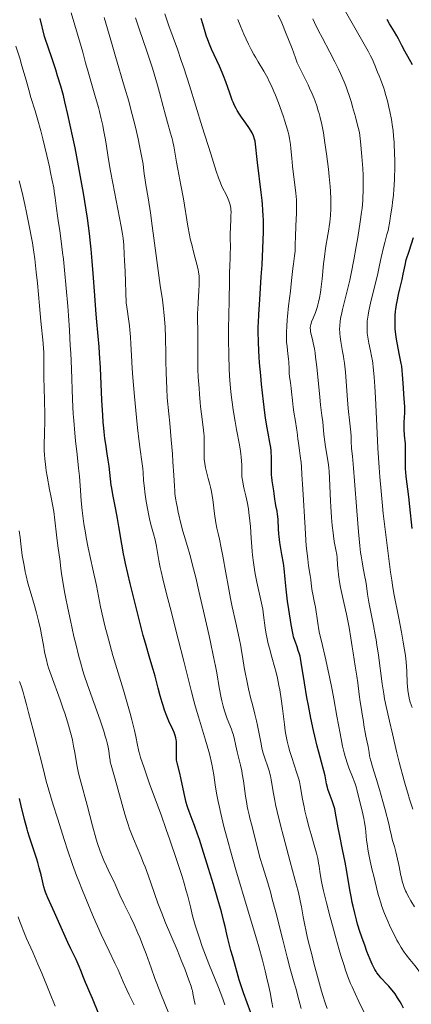
# Model space of a CAD drawing. Units: metres. Extents: x 664788 to 667366, y 4758173 to 4759775.
# Drawn here: x 665092 to 665198, y 4759005 to 4759273 of the extents above; entities that cross this region are included whole.
import ezdxf

# ---------------------------------------------------------------- set-up
doc = ezdxf.new("R2010")
doc.units = ezdxf.units.M
doc.header["$MEASUREMENT"] = 0
doc.layers.add('Curva de nivel directora', color=30, linetype='Continuous', lineweight=30)
doc.layers.add('Curva de nivel intermedia', color=30, linetype='Continuous', lineweight=0)

msp = doc.modelspace()

# ---------------------------------------------------------------- linework, layer by layer
at = {"layer": 'Curva de nivel directora', "color": 30, "linetype": 'Continuous', "lineweight": 30, "flags": 128}
for points, elevation in [([(665134.32, 4759072.69), (665134.4, 4759074.92), (665134.38, 4759075.8), (665134.33, 4759076.3), (665134.29, 4759076.62), (665134.16, 4759077.22), (665133.99, 4759077.83), (665133.89, 4759078.15), (665133.7, 4759078.66), (665133.33, 4759079.52), (665132.29, 4759081.74), (665131.7, 4759083.15), (665131.11, 4759084.78), (665130.72, 4759085.99), (665130.46, 4759086.83), (665129.95, 4759088.62), (665129.38, 4759090.78), (665128.52, 4759094.01), (665128.01, 4759095.82), (665127.13, 4759098.82), (665125.89, 4759103.02), (665125.3, 4759105.08), (665124.54, 4759108.01), (665123.56, 4759111.99), (665123.01, 4759114.19), (665121.72, 4759119.25), (665121.05, 4759121.96), (665120.42, 4759124.7), (665120.14, 4759126.06), (665119.88, 4759127.39), (665119.42, 4759129.97), (665118.67, 4759134.77), (665118.31, 4759136.95), (665118.12, 4759137.98), (665117.73, 4759139.93), (665117, 4759143.52), (665116.7, 4759145.24), (665116.57, 4759146.1), (665116.35, 4759147.81), (665115.97, 4759151.23), (665115.75, 4759152.93), (665115.47, 4759154.66), (665115.05, 4759157.26), (665114.84, 4759158.82), (665114.63, 4759160.62), (665114.52, 4759161.63), (665114.38, 4759163.29), (665114.25, 4759165.14), (665114.01, 4759169.29), (665113.59, 4759178.1), (665113.37, 4759182.04), (665113.26, 4759183.76), (665113.02, 4759186.73), (665112.55, 4759191.57), (665112.34, 4759193.9), (665112.06, 4759197.78), (665111.67, 4759203.8), (665111.4, 4759207.18), (665111.1, 4759210.4), (665110.92, 4759212.09), (665110.61, 4759214.72), (665110.06, 4759218.9), (665109.38, 4759223.37), (665109, 4759225.72), (665108.58, 4759228.14), (665107.66, 4759233.1), (665106.68, 4759238.06), (665106.02, 4759241.27), (665104.73, 4759247.16), (665103.92, 4759250.59), (665103.5, 4759252.26), (665102.79, 4759254.85), (665101.93, 4759257.7), (665101.43, 4759259.28), (665100.24, 4759262.86), (665099.53, 4759264.9), (665098.32, 4759268.35), (665097.21, 4759273.27)], 1500), ([(665161.36, 4759141.21), (665161.2, 4759142.29), (665161.03, 4759143.79), (665160.92, 4759144.58), (665160.47, 4759147.24), (665160.34, 4759148.26), (665160.3, 4759148.8), (665160.26, 4759149.36), (665160.23, 4759150.53), (665160.25, 4759153.85), (665160.22, 4759155), (665160.19, 4759155.53), (665160.1, 4759156.33), (665159.86, 4759157.7), (665159.34, 4759160.29), (665159.01, 4759162.12), (665158.65, 4759164.41), (665158.46, 4759165.77), (665158.06, 4759168.89), (665157.55, 4759173.57), (665157.32, 4759175.97), (665157.02, 4759179.45), (665156.9, 4759181.06), (665156.81, 4759182.57), (665156.7, 4759185.28), (665156.66, 4759187.75), (665156.68, 4759189.34), (665156.72, 4759190.4), (665156.81, 4759192.6), (665157.07, 4759196.72), (665157.49, 4759202.87), (665157.7, 4759206.14), (665157.94, 4759210.62), (665158.02, 4759212.88), (665158.07, 4759215.12), (665158.07, 4759216.23), (665158.05, 4759218.42), (665158.02, 4759219.5), (665157.94, 4759221.08), (665157.83, 4759222.64), (665157.74, 4759223.68), (665157.5, 4759225.83), (665156.49, 4759234.03), (665155.83, 4759239.89), (665155.68, 4759240.4), (665155.37, 4759241.3), (665155.01, 4759242.1), (665154.74, 4759242.6), (665154.12, 4759243.6), (665153.29, 4759244.79), (665152.12, 4759246.43), (665151.56, 4759247.22), (665150.91, 4759248.22), (665150.62, 4759248.73), (665150.2, 4759249.55), (665149.78, 4759250.5), (665149.56, 4759251.04), (665148.87, 4759252.94), (665147.79, 4759256), (665147.15, 4759257.68), (665146.8, 4759258.53), (665146.06, 4759260.25), (665143.94, 4759264.94), (665143.19, 4759266.73), (665142.79, 4759267.76), (665142.57, 4759268.4), (665142.16, 4759269.67), (665141.53, 4759271.85), (665141.09, 4759273.26)], 1475), ([(665198.72, 4759260.66), (665196.66, 4759264.39), (665195.84, 4759265.97), (665194.93, 4759267.75), (665194.49, 4759268.54), (665193.8, 4759269.66), (665192.88, 4759271.1), (665192.44, 4759271.84), (665191.85, 4759272.98)], 1450), ([(665198.68, 4759134.27), (665198, 4759140.24), (665197.7, 4759142.92), (665197.03, 4759148.42), (665196.9, 4759149.76), (665196.86, 4759150.42), (665196.84, 4759151.07), (665196.82, 4759152.37), (665196.85, 4759154.86), (665196.84, 4759155.96), (665196.78, 4759157.38), (665196.56, 4759159.73), (665196.47, 4759161.26), (665196.46, 4759162.05), (665196.49, 4759163.24), (665196.61, 4759165.84), (665196.62, 4759166.92), (665196.61, 4759167.52), (665196.5, 4759169.57), (665196.18, 4759173.87), (665196.03, 4759176.21), (665195.93, 4759177.33), (665195.78, 4759178.54), (665195.67, 4759179.21), (665195.23, 4759181.49), (665194.56, 4759184.84), (665194.28, 4759186.45), (665194.18, 4759187.21), (665194.03, 4759188.62), (665193.97, 4759189.93), (665193.97, 4759190.76), (665193.98, 4759191.3), (665194.04, 4759192.35), (665194.14, 4759193.51), (665194.22, 4759194.1), (665194.4, 4759195.32), (665194.55, 4759196.17), (665194.94, 4759198.04), (665195.31, 4759199.64), (665195.89, 4759202.14), (665196.21, 4759203.59), (665196.7, 4759206.07), (665196.96, 4759207.46), (665197.79, 4759209.87), (665199.02, 4759213.59)], 1450), ([(665196.26, 4759003.55), (665195.72, 4759004.57), (665195.36, 4759005.21), (665194.64, 4759006.38), (665193.96, 4759007.4), (665193.62, 4759007.87), (665193.1, 4759008.54), (665192.28, 4759009.5), (665191.36, 4759010.45), (665190.52, 4759011.33), (665190.1, 4759011.78), (665189.51, 4759012.48), (665189.03, 4759013.13), (665188.8, 4759013.48), (665188.46, 4759014.04), (665187.96, 4759014.99), (665187.71, 4759015.53), (665187.18, 4759016.75), (665186.3, 4759018.99), (665185.69, 4759020.66), (665185.28, 4759021.83), (665184.49, 4759024.16), (665183.77, 4759026.45), (665183.44, 4759027.59), (665182.96, 4759029.39), (665182.51, 4759031.32), (665182.3, 4759032.36), (665182.08, 4759033.46), (665181.66, 4759035.81), (665180.82, 4759040.8), (665180.38, 4759043.29), (665179.68, 4759046.81), (665178.82, 4759050.93), (665178.46, 4759052.67), (665177.76, 4759056.7), (665177.51, 4759057.82), (665177.37, 4759058.37), (665177.2, 4759058.92), (665176.82, 4759060.01), (665176.01, 4759062.17), (665175.67, 4759063.21), (665175.53, 4759063.71), (665175.31, 4759064.71), (665174.89, 4759066.89), (665174.59, 4759068.2), (665173.93, 4759070.59), (665173.17, 4759073.3), (665172.74, 4759074.91), (665172.06, 4759077.67), (665171.72, 4759079.22), (665171.02, 4759082.55), (665170.35, 4759085.99), (665169.94, 4759088.22), (665169.26, 4759092.18), (665168.4, 4759097.71), (665168.18, 4759098.9), (665168.05, 4759099.45), (665167.91, 4759099.99), (665167.59, 4759101.05), (665167.25, 4759102.04), (665166.8, 4759103.24), (665166.61, 4759103.78), (665166.29, 4759104.74), (665166.16, 4759105.24), (665165.96, 4759106.15), (665165.61, 4759108.12), (665164.99, 4759112.17), (665164.67, 4759114.49), (665164.25, 4759117.77), (665163.97, 4759120.42), (665163.69, 4759123.36), (665163.51, 4759124.81), (665163.13, 4759127.18), (665162.57, 4759130.48), (665162.36, 4759132.06), (665162.28, 4759132.8), (665162.18, 4759134.2), (665162.06, 4759136.63), (665161.99, 4759137.66), (665161.94, 4759138.13), (665161.8, 4759138.99), (665161.49, 4759140.5), (665161.36, 4759141.21)], 1475), ([(665154.64, 4759002.23), (665152.66, 4759007.73), (665151.82, 4759010.18), (665151.46, 4759011.27), (665150.87, 4759013.2), (665150.41, 4759014.84), (665149.7, 4759017.5), (665149.22, 4759019.2), (665148.61, 4759021.38), (665148.33, 4759022.5), (665148.06, 4759023.73), (665147.6, 4759025.81), (665147.27, 4759027.17), (665146.6, 4759029.75), (665146.16, 4759031.33), (665145.65, 4759033.14), (665144.44, 4759037.22), (665143.11, 4759041.58), (665141.37, 4759047.11), (665140.61, 4759049.46), (665140.11, 4759050.96), (665139.29, 4759053.32), (665138.68, 4759054.99), (665137.86, 4759057.09), (665137.46, 4759058.17), (665137.29, 4759058.71), (665137.04, 4759059.6), (665136.65, 4759061.21), (665136.19, 4759063.29), (665135.55, 4759066.28), (665135.24, 4759067.61), (665134.54, 4759070.42), (665134.4, 4759071.16), (665134.36, 4759071.53), (665134.33, 4759071.91), (665134.32, 4759072.69)], 1500), ([(665113.19, 4759001.88), (665111.42, 4759006.18), (665110.72, 4759007.81), (665109.9, 4759009.68), (665109.54, 4759010.55), (665109.03, 4759011.87), (665108.29, 4759013.8), (665107.82, 4759014.89), (665106.96, 4759016.76), (665105.54, 4759019.71), (665104.74, 4759021.4), (665101.1, 4759029.62), (665099.25, 4759033.59), (665098.8, 4759034.65), (665098.61, 4759035.15), (665098.45, 4759035.64), (665098.17, 4759036.61), (665097.44, 4759039.82), (665096.93, 4759041.79), (665096.53, 4759043.21), (665096.24, 4759044.17), (665095.64, 4759046.06), (665094.28, 4759050.11), (665093.83, 4759051.57), (665093.6, 4759052.35), (665092.94, 4759054.93), (665092, 4759058.71), (665091.5, 4759060.63)], 1525)]:
    msp.add_lwpolyline(points, dxfattribs=dict(at, elevation=elevation))
at = {"layer": 'Curva de nivel intermedia', "color": 30, "linetype": 'Continuous', "lineweight": 0, "flags": 128}
for points, elevation in [([(665193.76, 4759238.74), (665193.71, 4759239.62), (665193.58, 4759241.24), (665193.42, 4759242.78), (665193.29, 4759243.77), (665192.96, 4759245.8), (665192.55, 4759247.96), (665192.3, 4759249.08), (665191.89, 4759250.8), (665191.41, 4759252.54), (665191.15, 4759253.42), (665190.87, 4759254.29), (665190.27, 4759256.01), (665189.64, 4759257.66), (665189.23, 4759258.7), (665188.43, 4759260.6), (665187.69, 4759262.25), (665187.29, 4759263.07), (665186.61, 4759264.4), (665185.2, 4759266.96), (665178.98, 4759277.73)], 1455), ([(665160.35, 4759005.17), (665159.88, 4759007.77), (665159.55, 4759009.4), (665158.95, 4759012.07), (665158.56, 4759013.69), (665157.79, 4759016.62), (665156.78, 4759020.26), (665156.16, 4759022.4), (665153.92, 4759030), (665150.58, 4759041.22), (665149.07, 4759046.45), (665148.41, 4759048.81), (665147.29, 4759053), (665146.42, 4759056.56), (665145.96, 4759058.63), (665145.69, 4759059.89), (665145.27, 4759062.16), (665144.92, 4759064.4), (665144.52, 4759067.15), (665144.29, 4759068.55), (665144.01, 4759070.04), (665143.84, 4759070.83), (665143.54, 4759072.11), (665143.17, 4759073.5), (665142.31, 4759076.54), (665140.36, 4759082.95), (665139.48, 4759085.92), (665139.1, 4759087.26), (665138.43, 4759089.75), (665136.37, 4759098.12), (665134.84, 4759104.12), (665132.6, 4759112.71), (665131.64, 4759116.43), (665130.6, 4759120.58), (665130.14, 4759122.56), (665129.9, 4759123.65), (665129.54, 4759125.52), (665128.87, 4759129.36), (665128.5, 4759131.14), (665128.06, 4759132.85), (665127.37, 4759135.39), (665127.01, 4759136.93), (665126.82, 4759137.8), (665126.46, 4759139.68), (665126.12, 4759141.63), (665125.75, 4759144.14), (665125.6, 4759145.25), (665125.4, 4759147.32), (665125.24, 4759149.53), (665125.14, 4759150.62), (665124.9, 4759152.49), (665124.45, 4759155.76), (665124.18, 4759157.87), (665123.75, 4759161.68), (665123.45, 4759164.51), (665122.91, 4759170.24), (665122.47, 4759175.46), (665122.3, 4759177.89), (665122.1, 4759181.42), (665121.94, 4759184.62), (665121.81, 4759186.41), (665121.63, 4759188.42), (665121.51, 4759189.54), (665121.18, 4759192.03), (665120.97, 4759193.43), (665120.6, 4759195.74), (665120.33, 4759204.28), (665120.21, 4759207.29), (665120.13, 4759208.92), (665119.96, 4759211.49), (665119.77, 4759213.4), (665119.62, 4759214.49), (665119.25, 4759216.63), (665118.36, 4759221.29), (665116.99, 4759228.43), (665116.39, 4759231.66), (665115.75, 4759235.44), (665115.17, 4759239.09), (665114.9, 4759240.69), (665114.49, 4759242.91), (665114.24, 4759244.08), (665113.82, 4759245.94), (665113.33, 4759247.94), (665113.05, 4759249), (665112.11, 4759252.37), (665110.8, 4759256.83), (665110.24, 4759258.79), (665109.57, 4759261.24), (665108.81, 4759264.11), (665108.38, 4759265.66), (665105.62, 4759274.87)], 1495), ([(665127.24, 4759220.34), (665126.61, 4759224.44), (665126, 4759227.99), (665125.8, 4759229.26), (665125.58, 4759230.96), (665125.37, 4759232.6), (665125.23, 4759233.59), (665124.92, 4759235.4), (665124.3, 4759238.59), (665123.9, 4759240.48), (665123.17, 4759243.63), (665122.31, 4759247.08), (665121.83, 4759248.89), (665121.32, 4759250.75), (665120.21, 4759254.61), (665117.74, 4759262.91), (665116.42, 4759267.36), (665114.65, 4759273.56)], 1490), ([(665142.79, 4759148.61), (665142.43, 4759150.05), (665142.27, 4759150.8), (665142.07, 4759151.96), (665141.94, 4759153.15), (665141.9, 4759153.74), (665141.88, 4759154.34), (665141.88, 4759155.55), (665141.93, 4759158.11), (665141.88, 4759159.52), (665141.83, 4759160.26), (665141.67, 4759161.85), (665141.2, 4759165.47), (665140.95, 4759167.53), (665140.83, 4759168.63), (665140.62, 4759170.92), (665140.5, 4759172.48), (665140.31, 4759175.55), (665140.22, 4759177.72), (665140.18, 4759180.61), (665140.19, 4759184), (665140.19, 4759185.61), (665140.14, 4759188.04), (665140.1, 4759191.38), (665140.12, 4759193.1), (665140.15, 4759193.99), (665140.25, 4759195.76), (665140.47, 4759199.14), (665140.55, 4759200.63), (665140.57, 4759201.79), (665140.56, 4759202.32), (665140.51, 4759203.08), (665140.39, 4759204.19), (665140.29, 4759204.75), (665140.04, 4759205.92), (665139.49, 4759207.95), (665138.9, 4759210.08), (665138.59, 4759211.28), (665138.13, 4759213.27), (665137.91, 4759214.35), (665137.49, 4759216.65), (665136.24, 4759224.14), (665135.58, 4759227.82), (665134.74, 4759232.24), (665134.39, 4759234.14), (665133.62, 4759238.47), (665133.37, 4759239.65), (665133.24, 4759240.22), (665132.76, 4759241.99), (665131.89, 4759244.94), (665131.34, 4759246.92), (665130.7, 4759249.33), (665129.7, 4759253.08), (665129.15, 4759255.1), (665128.26, 4759258.22), (665127.79, 4759259.78), (665127.3, 4759261.34), (665126.28, 4759264.41), (665124.2, 4759270.47), (665123.19, 4759273.48)], 1485), ([(665155.11, 4759127.02), (665155.01, 4759128.1), (665154.74, 4759131.61), (665154.51, 4759134.83), (665154.37, 4759136.4), (665154.13, 4759138.62), (665153.98, 4759139.64), (665153.64, 4759141.51), (665153.27, 4759143.14), (665152.82, 4759145.01), (665152.63, 4759145.83), (665152.51, 4759146.4), (665152.33, 4759147.42), (665152.22, 4759148.34), (665152.17, 4759148.9), (665152.15, 4759149.97), (665152.16, 4759151.61), (665152.13, 4759152.61), (665152.03, 4759153.82), (665151.94, 4759154.53), (665151.82, 4759155.32), (665151.51, 4759157.11), (665150.74, 4759161.23), (665150.35, 4759163.41), (665149.84, 4759166.62), (665149.56, 4759168.67), (665149.4, 4759169.99), (665149.13, 4759172.45), (665148.93, 4759174.72), (665148.85, 4759175.89), (665148.75, 4759177.82), (665148.64, 4759181.48), (665148.57, 4759185.86), (665148.57, 4759188.45), (665148.61, 4759192.82), (665148.69, 4759196.04), (665148.75, 4759197.74), (665148.86, 4759200.39), (665148.83, 4759201.66), (665148.83, 4759203.93), (665148.88, 4759205.87), (665148.99, 4759208.08), (665149.03, 4759209.05), (665149.05, 4759211.02), (665149.02, 4759213.39), (665149.01, 4759214.56), (665149.07, 4759216.35), (665149.18, 4759218.6), (665149.22, 4759219.54), (665149.24, 4759220.62), (665149.22, 4759221.19), (665149.19, 4759221.52), (665149.08, 4759222.13), (665148.93, 4759222.75), (665148.83, 4759223.08), (665148.64, 4759223.6), (665148.27, 4759224.48), (665147.78, 4759225.48), (665147.03, 4759226.98), (665146.66, 4759227.78), (665146.15, 4759228.99), (665145.83, 4759229.84), (665145.21, 4759231.68), (665143.71, 4759236.36), (665141.4, 4759243.75), (665137.87, 4759255.02), (665136.32, 4759259.85), (665135.67, 4759261.82), (665134.61, 4759264.93), (665132.31, 4759271.28), (665131.21, 4759274.53)], 1480), ([(665179.11, 4759118.18), (665178.85, 4759119.76), (665178.57, 4759121.71), (665178.46, 4759122.6), (665178.31, 4759124.33), (665178.17, 4759126.26), (665178.07, 4759127.14), (665177.83, 4759128.49), (665177.39, 4759130.74), (665177.16, 4759132.24), (665177.05, 4759133.11), (665176.84, 4759135.07), (665176.64, 4759137.23), (665176.43, 4759140.25), (665176.34, 4759141.75), (665176.09, 4759147.98), (665175.97, 4759149.86), (665175.89, 4759150.77), (665175.8, 4759151.66), (665175.56, 4759153.37), (665175.04, 4759156.51), (665174.81, 4759157.93), (665174.57, 4759159.87), (665174.35, 4759162.2), (665174.24, 4759163.31), (665174.02, 4759165.04), (665173.64, 4759168.02), (665173.42, 4759170.08), (665172.61, 4759178.31), (665172.31, 4759180.97), (665172.15, 4759182.16), (665171.98, 4759183.2), (665171.66, 4759184.91), (665171.46, 4759185.81), (665171.11, 4759187.19), (665170.93, 4759187.96), (665170.88, 4759188.3), (665170.85, 4759188.93), (665170.9, 4759189.5), (665170.98, 4759189.87), (665171.05, 4759190.12), (665171.22, 4759190.64), (665171.62, 4759191.62), (665172.25, 4759193.12), (665172.56, 4759193.96), (665172.82, 4759194.78), (665172.94, 4759195.21), (665173.12, 4759195.92), (665173.37, 4759197.13), (665173.61, 4759198.58), (665173.72, 4759199.4), (665174.05, 4759202.28), (665174.47, 4759206.42), (665174.69, 4759208.33), (665175.03, 4759210.7), (665175.67, 4759214.35), (665175.91, 4759215.85), (665176.02, 4759216.61), (665176.16, 4759217.78), (665176.33, 4759219.62), (665176.44, 4759221.41), (665176.46, 4759222.42), (665176.45, 4759224.16), (665176.35, 4759226.25), (665176.26, 4759227.46), (665176.02, 4759230.23), (665175.8, 4759232.24), (665175.29, 4759236.41), (665174.86, 4759239.42), (665174.64, 4759240.8), (665174.42, 4759242.08), (665173.98, 4759244.35), (665173.54, 4759246.28), (665173.24, 4759247.43), (665173.04, 4759248.14), (665172.63, 4759249.48), (665172.19, 4759250.77), (665171.92, 4759251.48), (665171.4, 4759252.73), (665170.68, 4759254.29), (665170.24, 4759255.23), (665168.44, 4759258.86), (665167.23, 4759261.23), (665166.78, 4759262.55), (665165.87, 4759265.11), (665164.94, 4759267.56), (665164.31, 4759269.13), (665163.05, 4759272.12), (665162.1, 4759274.23)], 1465), ([(665166.91, 4759216.43), (665167.04, 4759218.85), (665167.09, 4759219.86), (665167.13, 4759221.23), (665167.13, 4759221.86), (665167.1, 4759223.08), (665167.05, 4759223.9), (665166.89, 4759225.67), (665166.03, 4759232.99), (665165.82, 4759235.23), (665165.59, 4759237.83), (665165.47, 4759238.98), (665165.31, 4759240.04), (665165.22, 4759240.56), (665165, 4759241.58), (665164.83, 4759242.29), (665164.4, 4759243.81), (665163.86, 4759245.56), (665163.55, 4759246.52), (665163.04, 4759248.01), (665162.19, 4759250.33), (665161.38, 4759252.4), (665160.95, 4759253.42), (665160.29, 4759254.91), (665159.59, 4759256.34), (665159.24, 4759257.02), (665158.88, 4759257.68), (665158.14, 4759258.95), (665156.63, 4759261.44), (665155.87, 4759262.75), (665155.49, 4759263.45), (665154.74, 4759264.88), (665154.03, 4759266.33), (665152.77, 4759269.04), (665151.81, 4759271.2), (665151.44, 4759272.11), (665151.13, 4759272.97)], 1470), ([(665185.28, 4759229.45), (665185.25, 4759230.54), (665185.16, 4759232.36), (665184.92, 4759235.65), (665184.53, 4759239.76), (665184.26, 4759242.18), (665183.58, 4759244.92), (665183.16, 4759246.52), (665182.41, 4759249.24), (665182.07, 4759250.38), (665181.47, 4759252.3), (665180.95, 4759253.81), (665180.64, 4759254.63), (665180.1, 4759255.98), (665179.1, 4759258.34), (665178.58, 4759259.47), (665177.58, 4759261.47), (665176.2, 4759264.1), (665174.1, 4759268.08), (665173.13, 4759269.97), (665172.03, 4759272.19), (665171.55, 4759273.22)], 1460), ([(665124.57, 4759071.82), (665124.33, 4759072.57), (665124.1, 4759073.44), (665123.98, 4759073.96), (665123.74, 4759075.23), (665123.26, 4759077.61), (665122.92, 4759079.17), (665122.19, 4759082.09), (665121.72, 4759083.84), (665121.17, 4759085.79), (665119.87, 4759090.18), (665117.03, 4759099.68), (665115.77, 4759104.12), (665115.24, 4759106.12), (665114.92, 4759107.37), (665114.37, 4759109.7), (665113.67, 4759112.88), (665112.5, 4759118.72), (665111.56, 4759123.17), (665110.31, 4759129.04), (665109.76, 4759131.79), (665109.53, 4759133.08), (665109.12, 4759135.5), (665108.8, 4759137.75), (665108.63, 4759139.16), (665108.36, 4759141.82), (665108.15, 4759144.66), (665107.87, 4759148.56), (665107.67, 4759150.72), (665107.26, 4759154.4), (665106.83, 4759158.18), (665106.62, 4759160.28), (665106.34, 4759163.7), (665106.22, 4759165.54), (665106.02, 4759169.45), (665105.68, 4759177.8), (665105.5, 4759182.05), (665105.39, 4759184.15), (665105.15, 4759188.29), (665104.87, 4759192.29), (665104.68, 4759194.86), (665104.27, 4759199.74), (665103.8, 4759204.71), (665103.5, 4759207.67), (665103.3, 4759209.47), (665102.91, 4759212.6), (665102.52, 4759215.37), (665102.08, 4759218.24), (665101.9, 4759219.52), (665101.66, 4759221.47), (665101.29, 4759224.42), (665101.03, 4759226.15), (665100.86, 4759227.09), (665100.48, 4759229.14), (665100.03, 4759231.33), (665099.7, 4759232.85), (665099, 4759235.94), (665097.9, 4759240.49), (665097.35, 4759242.64), (665096.54, 4759245.58), (665095.77, 4759248.16), (665094.67, 4759251.73), (665094.04, 4759253.88), (665093.32, 4759256.44), (665092.21, 4759260.36), (665091.59, 4759262.48), (665090.58, 4759265.78)], 1505), ([(665198.65, 4759085.44), (665198.12, 4759086.92), (665197.92, 4759087.58), (665197.69, 4759088.55), (665197.6, 4759089.06), (665197.46, 4759090.17), (665197.31, 4759092.18), (665197.15, 4759095.21), (665197.06, 4759096.72), (665196.87, 4759098.83), (665196.7, 4759100.23), (665196.56, 4759101.2), (665196.23, 4759103.31), (665195.75, 4759106.05), (665195.02, 4759109.86), (665194.66, 4759111.6), (665194, 4759114.72), (665193.66, 4759116.52), (665193.28, 4759118.79), (665193.06, 4759120.18), (665192.75, 4759122.34), (665192.05, 4759127.49), (665191.52, 4759131.79), (665190.77, 4759138.33), (665190.55, 4759140.41), (665190.16, 4759144.43), (665189.83, 4759148.32), (665189.63, 4759150.9), (665189.3, 4759156.13), (665188.97, 4759162.24), (665188.6, 4759169.86), (665188.44, 4759173), (665188.28, 4759175.49), (665188.2, 4759176.52), (665188.02, 4759178.28), (665187.89, 4759179.3), (665187.79, 4759179.94), (665187.56, 4759181.2), (665187.24, 4759182.69), (665186.8, 4759184.79), (665186.61, 4759185.87), (665186.46, 4759186.96), (665186.4, 4759187.5), (665186.35, 4759188.32), (665186.33, 4759189.13), (665186.34, 4759189.67), (665186.41, 4759190.76), (665186.47, 4759191.32), (665186.62, 4759192.45), (665186.83, 4759193.62), (665186.99, 4759194.43), (665187.37, 4759196.15), (665188.14, 4759199.33), (665189.25, 4759203.82), (665189.76, 4759206.01), (665190.23, 4759208.1), (665190.84, 4759210.82), (665191.18, 4759212.2), (665191.77, 4759214.37), (665192.12, 4759215.51), (665192.54, 4759218.04), (665192.77, 4759219.53), (665193.15, 4759222.11), (665193.3, 4759223.22), (665193.52, 4759225.16), (665193.67, 4759226.81), (665193.74, 4759227.79), (665193.82, 4759229.64), (665193.88, 4759232.79), (665193.88, 4759234.18), (665193.83, 4759236.87), (665193.76, 4759238.74)], 1455), ([(665125.78, 4759042), (665125.39, 4759043.04), (665124.62, 4759044.96), (665122.6, 4759049.68), (665121.88, 4759051.48), (665121.55, 4759052.39), (665121.05, 4759053.84), (665120.8, 4759054.63), (665120.27, 4759056.42), (665117.65, 4759065.98), (665116.52, 4759069.77), (665116.31, 4759070.68), (665116.23, 4759071.12), (665116.11, 4759072.06), (665115.9, 4759073.62), (665115.72, 4759074.63), (665115.45, 4759075.84), (665115.27, 4759076.53), (665114.94, 4759077.7), (665114.53, 4759079.02), (665113.52, 4759082.04), (665110.1, 4759091.68), (665109.21, 4759094.31), (665108.82, 4759095.5), (665108.14, 4759097.8), (665107.72, 4759099.35), (665106.86, 4759102.8), (665106.39, 4759104.81), (665105.41, 4759109.21), (665104.7, 4759112.55), (665104.08, 4759115.64), (665103.82, 4759117.01), (665103.6, 4759118.23), (665103.26, 4759120.29), (665103.02, 4759122.02), (665102.75, 4759124.13), (665102.6, 4759125.24), (665102, 4759129.52), (665101.61, 4759132.58), (665101.16, 4759136.55), (665100.92, 4759138.94), (665100.14, 4759142.72), (665099.71, 4759144.9), (665099.06, 4759148.53), (665098.82, 4759150.02), (665098.69, 4759150.92), (665098.5, 4759152.49), (665098.42, 4759153.18), (665098.33, 4759154.4), (665098.28, 4759155.45), (665098.27, 4759157.25), (665098.33, 4759160.05), (665098.43, 4759163.75), (665098.44, 4759165.7), (665098.39, 4759168.81), (665098.26, 4759173.01), (665098.22, 4759174.99), (665098.21, 4759177.69), (665098.21, 4759180.92), (665098.16, 4759182.45), (665098.12, 4759183.21), (665097.98, 4759184.78), (665097.35, 4759190.74), (665096.97, 4759194.92), (665096.41, 4759201.13), (665096.11, 4759204.14), (665095.68, 4759207.81), (665095.45, 4759209.55), (665095.05, 4759212.16), (665094.82, 4759213.49), (665094.3, 4759216.3), (665093.47, 4759220.42), (665092.99, 4759222.58), (665092.23, 4759225.84), (665091.42, 4759229.01)], 1510), ([(665198.83, 4759057.8), (665197.92, 4759060.52), (665197.42, 4759062.1), (665196.81, 4759064.19), (665196.45, 4759065.5), (665195.14, 4759070.57), (665194.49, 4759073.14), (665193.24, 4759078.3), (665192.42, 4759081.76), (665191.8, 4759084.57), (665191.55, 4759085.76), (665191.14, 4759087.88), (665190.91, 4759089.2), (665190.5, 4759091.96), (665189.42, 4759099.76), (665189, 4759102.56), (665188.78, 4759103.94), (665188.55, 4759105.28), (665188.08, 4759107.85), (665187.2, 4759112.33), (665186.85, 4759114.16), (665186.49, 4759116.36), (665186.16, 4759118.68), (665185.99, 4759119.78), (665185.68, 4759121.54), (665185.2, 4759124), (665184.98, 4759125.2), (665184.72, 4759126.81), (665184.59, 4759127.75), (665184.4, 4759129.51), (665184.04, 4759133.38), (665183.59, 4759139.05), (665182.94, 4759147.3), (665182.66, 4759150.7), (665182.34, 4759153.99), (665182.11, 4759156.03), (665182.06, 4759156.61), (665182.04, 4759157.55), (665182.02, 4759158.64), (665181.99, 4759159.32), (665181.9, 4759160.55), (665181.63, 4759162.95), (665181.17, 4759167.02), (665180.96, 4759169.36), (665180.43, 4759176.89), (665180.28, 4759178.51), (665180.19, 4759179.3), (665180.04, 4759180.44), (665179.92, 4759181.17), (665179.67, 4759182.56), (665179.17, 4759185.2), (665178.98, 4759186.5), (665178.9, 4759187.38), (665178.87, 4759187.83), (665178.85, 4759188.52), (665178.89, 4759189.58), (665179, 4759190.7), (665179.11, 4759191.47), (665179.42, 4759193.1), (665179.62, 4759193.96), (665180.05, 4759195.77), (665181.07, 4759199.78), (665181.6, 4759202), (665181.99, 4759203.77), (665182.73, 4759207.46), (665183.4, 4759211.18), (665183.8, 4759213.58), (665184.47, 4759217.87), (665184.82, 4759220.47), (665184.96, 4759221.6), (665185.15, 4759223.64), (665185.23, 4759224.91), (665185.27, 4759225.75), (665185.3, 4759227.5), (665185.28, 4759229.45)], 1460), ([(665168.36, 4759003.47), (665167.73, 4759005.76), (665166.88, 4759008.99), (665166.48, 4759010.42), (665165.35, 4759014.28), (665164.52, 4759017.42), (665163.33, 4759022.18), (665161.44, 4759029.71), (665160.5, 4759033.27), (665160.06, 4759034.87), (665159.23, 4759037.69), (665157.81, 4759042.31), (665157.22, 4759044.33), (665156.94, 4759045.32), (665156.44, 4759047.25), (665155.58, 4759050.8), (665155.2, 4759052.33), (665154.84, 4759053.67), (665154.37, 4759055.34), (665154.15, 4759056.21), (665153.83, 4759057.64), (665153.67, 4759058.45), (665153.52, 4759059.35), (665153.22, 4759061.31), (665152.62, 4759065.48), (665152.3, 4759067.39), (665152.14, 4759068.25), (665151.81, 4759069.76), (665150.88, 4759073.38), (665150.52, 4759075.04), (665150.06, 4759077.19), (665149.8, 4759078.2), (665149.65, 4759078.68), (665149.32, 4759079.61), (665148.21, 4759082.4), (665147.71, 4759083.79), (665147.46, 4759084.56), (665147.1, 4759085.84), (665146.74, 4759087.31), (665146.56, 4759088.13), (665146.04, 4759090.9), (665145.35, 4759094.89), (665145, 4759096.78), (665144.49, 4759099.29), (665143.59, 4759103.28), (665143.23, 4759105.02), (665142.57, 4759108.17), (665142.04, 4759110.55), (665140.48, 4759117.2), (665139.6, 4759120.87), (665138.73, 4759124.29), (665138.34, 4759125.8), (665137.97, 4759127.14), (665137.35, 4759129.32), (665136.41, 4759132.35), (665136.05, 4759133.54), (665135.6, 4759135.31), (665134.85, 4759138.75), (665134.51, 4759140.23), (665134.34, 4759141.06), (665134.1, 4759142.58), (665133.94, 4759143.84), (665133.87, 4759144.56), (665133.78, 4759145.79), (665133.59, 4759148.84), (665133.38, 4759152.42), (665133.23, 4759154.59), (665132.94, 4759158.4), (665132.53, 4759162.96), (665132.27, 4759165.55), (665131.8, 4759169.86), (665131.68, 4759172.46), (665131.52, 4759176.7), (665131.45, 4759179.94), (665131.41, 4759183.29), (665131.38, 4759184.79), (665131.35, 4759186.27), (665131.23, 4759189.2), (665131.1, 4759191.3), (665130.94, 4759193.25), (665130.85, 4759194.15), (665130.76, 4759195), (665130.54, 4759196.63), (665129.95, 4759200.52), (665129.55, 4759203.25), (665128.82, 4759208.67), (665127.74, 4759216.75), (665127.24, 4759220.34)], 1490), ([(665193.26, 4759024.46), (665192.49, 4759026.12), (665192, 4759027.23), (665191.14, 4759029.34), (665190.41, 4759031.25), (665190.09, 4759032.19), (665189.62, 4759033.7), (665189.39, 4759034.53), (665188.89, 4759036.41), (665188.15, 4759039.46), (665187.77, 4759041.11), (665187.23, 4759043.58), (665186.77, 4759045.88), (665186.58, 4759046.9), (665186.43, 4759047.81), (665186.21, 4759049.34), (665185.87, 4759052.62), (665185.64, 4759054.16), (665185.44, 4759055.21), (665184.98, 4759057.27), (665183.96, 4759061.24), (665183.79, 4759062), (665183.56, 4759063.02), (665183.43, 4759063.55), (665183.17, 4759064.43), (665183.01, 4759064.91), (665182.39, 4759066.55), (665181.4, 4759069.04), (665180.92, 4759070.35), (665180.54, 4759071.53), (665180.35, 4759072.15), (665180.08, 4759073.15), (665179.67, 4759074.91), (665179.45, 4759075.93), (665178.97, 4759078.38), (665178.12, 4759083.08), (665177.25, 4759087.87), (665176.8, 4759090.29), (665176.11, 4759093.8), (665175.76, 4759095.43), (665175.08, 4759098.44), (665173.87, 4759103.54), (665173.39, 4759105.68), (665173.2, 4759106.66), (665172.88, 4759108.47), (665172.24, 4759112.78), (665171.94, 4759114.43), (665171.56, 4759116.33), (665171.4, 4759117.2), (665171.21, 4759118.49), (665170.99, 4759120.36), (665170.84, 4759121.42), (665170.4, 4759124.08), (665170.15, 4759125.89), (665169.9, 4759128.18), (665169.77, 4759129.54), (665169.65, 4759131.05), (665169.43, 4759134.44), (665168.85, 4759144.99), (665168.59, 4759149.01), (665168.43, 4759151.08), (665168.32, 4759152.23), (665168.12, 4759154.06), (665167.93, 4759155.51), (665167.7, 4759156.91), (665167.6, 4759157.57), (665167.47, 4759158.69), (665167.26, 4759160.52), (665167.11, 4759161.59), (665166.8, 4759163.39), (665166.36, 4759166), (665166.17, 4759167.3), (665165.96, 4759169.19), (665165.75, 4759171.49), (665165.65, 4759172.53), (665165.46, 4759173.95), (665165.21, 4759175.67), (665165.12, 4759176.52), (665165.05, 4759177.81), (665164.98, 4759179.58), (665164.92, 4759180.48), (665164.76, 4759181.85), (665164.51, 4759183.88), (665164.41, 4759185.04), (665164.36, 4759186.2), (665164.36, 4759186.82), (665164.36, 4759187.81), (665164.42, 4759189.4), (665164.54, 4759191.14), (665164.62, 4759192.06), (665164.95, 4759194.98), (665165.46, 4759199), (665165.68, 4759200.92), (665165.85, 4759202.73), (665166.08, 4759205.15), (665166.24, 4759206.45), (665166.56, 4759208.63), (665166.77, 4759209.85), (665166.77, 4759211.43), (665166.82, 4759214.18), (665166.91, 4759216.43)], 1470), ([(665175.42, 4759003.46), (665174.9, 4759004.93), (665174.28, 4759006.93), (665173.91, 4759008.18), (665173.07, 4759011.18), (665171.84, 4759015.81), (665171.23, 4759018.18), (665170.4, 4759021.54), (665170.04, 4759023.04), (665169.74, 4759024.38), (665169.27, 4759026.63), (665168.93, 4759028.41), (665168.46, 4759031.14), (665168.13, 4759032.8), (665167.93, 4759033.73), (665167.54, 4759035.37), (665166.67, 4759038.72), (665165.41, 4759043.37), (665163.55, 4759050.31), (665162.73, 4759053.44), (665161.82, 4759057.15), (665161.39, 4759059.06), (665161.17, 4759060.15), (665160.82, 4759062.05), (665160.22, 4759065.72), (665159.99, 4759066.84), (665159.86, 4759067.39), (665159.71, 4759067.94), (665159.39, 4759069), (665158.38, 4759071.93), (665158.02, 4759073.07), (665157.86, 4759073.63), (665157.64, 4759074.51), (665157.32, 4759076.01), (665156.98, 4759077.84), (665156.47, 4759080.53), (665156.2, 4759081.85), (665155.75, 4759083.68), (665155.06, 4759086.27), (665154.67, 4759087.82), (665154.03, 4759090.59), (665153.47, 4759093.26), (665153.21, 4759094.57), (665152.86, 4759096.42), (665152.45, 4759098.82), (665152.09, 4759100.96), (665151.87, 4759102.18), (665151.44, 4759104.34), (665150.54, 4759108.51), (665149.58, 4759112.9), (665149.1, 4759115.21), (665148.41, 4759118.72), (665147.8, 4759122.17), (665147.01, 4759126.73), (665146.57, 4759129.04), (665146.08, 4759131.38), (665145.8, 4759132.58), (665145.35, 4759134.4), (665145.12, 4759135.8), (665144.75, 4759138.28), (665144.25, 4759142.19), (665144.03, 4759143.7), (665143.91, 4759144.37), (665143.65, 4759145.56), (665143.36, 4759146.61), (665142.98, 4759147.94), (665142.79, 4759148.61)], 1485), ([(665106.29, 4759074.94), (665105.96, 4759076.53), (665105.77, 4759077.35), (665105.45, 4759078.62), (665104.9, 4759080.63), (665104.24, 4759082.79), (665103.86, 4759083.93), (665103.46, 4759085.12), (665102.6, 4759087.57), (665100.17, 4759094.25), (665099.47, 4759096.3), (665099.2, 4759097.17), (665098.86, 4759098.44), (665098.71, 4759099.11), (665098.4, 4759100.62), (665098.06, 4759102.46), (665097.53, 4759105.32), (665097.24, 4759106.84), (665096.75, 4759109.11), (665096.49, 4759110.22), (665096.21, 4759111.28), (665095.63, 4759113.32), (665094.42, 4759117.29), (665093.84, 4759119.39), (665093.35, 4759121.39), (665093.12, 4759122.45), (665092.78, 4759124.14), (665092.47, 4759125.97), (665092.31, 4759126.94), (665091.88, 4759130.09), (665091.68, 4759131.83), (665091.48, 4759133.67)], 1515), ([(665186.14, 4759001.1), (665184.05, 4759005.36), (665183.05, 4759007.49), (665182.24, 4759009.32), (665181.85, 4759010.24), (665181.3, 4759011.65), (665180.49, 4759013.91), (665180.08, 4759015.14), (665179.22, 4759017.87), (665178.76, 4759019.39), (665177.82, 4759022.68), (665176.88, 4759026.08), (665176.29, 4759028.28), (665175.27, 4759032.21), (665174.47, 4759035.49), (665174.12, 4759037.12), (665173.94, 4759038.03), (665173.66, 4759039.62), (665173.5, 4759040.73), (665173.27, 4759042.25), (665173.13, 4759043.05), (665172.87, 4759044.33), (665172.71, 4759045.03), (665172.52, 4759045.76), (665172.09, 4759047.34), (665171.08, 4759050.84), (665170.56, 4759052.69), (665169.83, 4759055.48), (665169.4, 4759057.29), (665169.15, 4759058.44), (665168.74, 4759060.52), (665168.11, 4759064.17), (665167.87, 4759065.31), (665167.72, 4759065.9), (665167.54, 4759066.53), (665167.13, 4759067.85), (665165.78, 4759071.82), (665165.26, 4759073.48), (665164.99, 4759074.46), (665164.55, 4759076.29), (665164.19, 4759078.14), (665164.03, 4759079.15), (665163.79, 4759080.87), (665163.3, 4759085.23), (665162.95, 4759087.8), (665162.55, 4759090.25), (665162.31, 4759091.51), (665161.9, 4759093.44), (665161.45, 4759095.37), (665161.2, 4759096.33), (665160.4, 4759099.17), (665159.7, 4759101.63), (665159.37, 4759102.83), (665158.96, 4759104.62), (665158.79, 4759105.5), (665158.53, 4759107.23), (665158.11, 4759110.62), (665157.87, 4759112.27), (665157.73, 4759113.09), (665157.4, 4759114.72), (665156.65, 4759117.98), (665156.28, 4759119.63), (665155.83, 4759121.91), (665155.62, 4759123.1), (665155.35, 4759124.98), (665155.11, 4759127.02)], 1480), ([(665199.29, 4759031.1), (665198.24, 4759032.82), (665197.45, 4759034.23), (665197.06, 4759035.03), (665196.84, 4759035.51), (665196.47, 4759036.41), (665196.16, 4759037.3), (665196.01, 4759037.78), (665195.79, 4759038.59), (665195.44, 4759040.11), (665195.05, 4759042.09), (665194.48, 4759044.92), (665194.21, 4759046.17), (665193.83, 4759047.61), (665193.4, 4759048.97), (665193.22, 4759049.56), (665192.98, 4759050.51), (665192.57, 4759052.37), (665192.24, 4759053.76), (665191.25, 4759057.61), (665190.65, 4759059.82), (665189.71, 4759063.13), (665188.81, 4759066.09), (665187.81, 4759069.34), (665187.43, 4759070.66), (665187.28, 4759071.25), (665187.04, 4759072.3), (665186.87, 4759073.21), (665186.69, 4759074.31), (665186.6, 4759074.83), (665186.36, 4759076.01), (665186, 4759077.7), (665185.82, 4759078.63), (665185.58, 4759080.14), (665185.28, 4759082.16), (665185.13, 4759083.09), (665184.91, 4759084.32), (665184.6, 4759086.01), (665184.44, 4759087.05), (665184.2, 4759089.02), (665183.81, 4759092.23), (665183.57, 4759094), (665183.13, 4759096.74), (665182.52, 4759100.35), (665182.24, 4759102.04), (665181.89, 4759104.36), (665181.45, 4759107.25), (665181.19, 4759108.69), (665180.7, 4759110.95), (665179.96, 4759114.11), (665179.6, 4759115.74), (665179.11, 4759118.18)], 1465), ([(665122.78, 4759004.42), (665121.47, 4759007.14), (665120.81, 4759008.53), (665119.84, 4759010.69), (665118.42, 4759013.93), (665117.56, 4759015.81), (665116.03, 4759019.02), (665113.83, 4759023.61), (665112.8, 4759025.83), (665112.33, 4759026.89), (665111.46, 4759028.94), (665108.76, 4759035.57), (665107.73, 4759038.1), (665107.11, 4759039.69), (665106.01, 4759042.7), (665104.62, 4759046.72), (665103.81, 4759049.21), (665101.88, 4759055.3), (665100.76, 4759058.98), (665098.84, 4759065.39), (665097.89, 4759069.23), (665096.37, 4759075.22), (665095.28, 4759079.36), (665093.99, 4759084.11), (665093.42, 4759086.31), (665092.84, 4759088.59), (665092.54, 4759089.67), (665091.98, 4759091.41), (665091.57, 4759092.58)], 1520), ([(665132.31, 4759002.02), (665130.1, 4759007.41), (665129, 4759010.2), (665128.47, 4759011.62), (665127.42, 4759014.49), (665126.05, 4759018.29), (665125.37, 4759020.13), (665124.34, 4759022.76), (665123.83, 4759024), (665122.79, 4759026.31), (665121.78, 4759028.43), (665120.54, 4759030.95), (665119.99, 4759032.08), (665118.93, 4759034.36), (665117.81, 4759036.87), (665117.33, 4759037.94), (665116.63, 4759039.36), (665115.71, 4759041.19), (665115.24, 4759042.2), (665114.55, 4759043.75), (665114.17, 4759044.68), (665113.55, 4759046.33), (665112.82, 4759048.36), (665112.42, 4759049.54), (665111.48, 4759053.2), (665110, 4759058.81), (665108.25, 4759065.24), (665107.74, 4759067.18), (665107.54, 4759068.07), (665107.2, 4759069.81), (665106.61, 4759073.21), (665106.29, 4759074.94)], 1515), ([(665147.55, 4759004.4), (665147.08, 4759005.79), (665146.71, 4759006.81), (665145.81, 4759009.11), (665143.19, 4759015.6), (665142.27, 4759017.96), (665141.82, 4759019.14), (665141.4, 4759020.31), (665140.62, 4759022.6), (665139.91, 4759024.78), (665139.49, 4759026.16), (665138.77, 4759028.69), (665138.14, 4759031.14), (665137.42, 4759034.06), (665137.04, 4759035.52), (665136.36, 4759037.9), (665135.8, 4759039.69), (665134.39, 4759044.02), (665132.56, 4759049.42), (665131.58, 4759052.24), (665130.16, 4759056.21), (665127.02, 4759064.64), (665126.27, 4759066.81), (665125.46, 4759069.29), (665125.12, 4759070.28), (665124.57, 4759071.82)], 1505), ([(665139.44, 4759004.56), (665139.17, 4759005.72), (665138.86, 4759007.5), (665138.69, 4759008.29), (665138.56, 4759008.74), (665138.32, 4759009.55), (665137.76, 4759011.16), (665136.59, 4759014.25), (665135.83, 4759016.16), (665134.5, 4759019.4), (665131.38, 4759026.82), (665130.32, 4759029.45), (665129.81, 4759030.78), (665129.31, 4759032.11), (665128.36, 4759034.75), (665126.6, 4759039.75), (665125.78, 4759042)], 1510), ([(665101.29, 4759004.09), (665099.73, 4759007.86), (665097.6, 4759013.08), (665096.57, 4759015.53), (665095.15, 4759018.77), (665093.46, 4759022.54), (665092.7, 4759024.32), (665092.06, 4759025.95), (665091.73, 4759026.85), (665091.18, 4759028.41)], 1530), ([(665206.34, 4759004.27), (665204.71, 4759006.61), (665203.92, 4759007.83), (665203.55, 4759008.45), (665202.84, 4759009.67), (665201.56, 4759011.97), (665200.94, 4759012.99), (665200.63, 4759013.46), (665200, 4759014.32), (665199.36, 4759015.13), (665198.46, 4759016.22), (665197.98, 4759016.8), (665196.99, 4759018.1), (665196.47, 4759018.82), (665195.68, 4759020.02), (665194.87, 4759021.36), (665194.46, 4759022.08), (665194.06, 4759022.85), (665193.26, 4759024.46)], 1470), ([(665160.64, 4759003.67), (665160.35, 4759005.17)], 1495)]:
    msp.add_lwpolyline(points, dxfattribs=dict(at, elevation=elevation))

doc.saveas('drawing.dxf')
